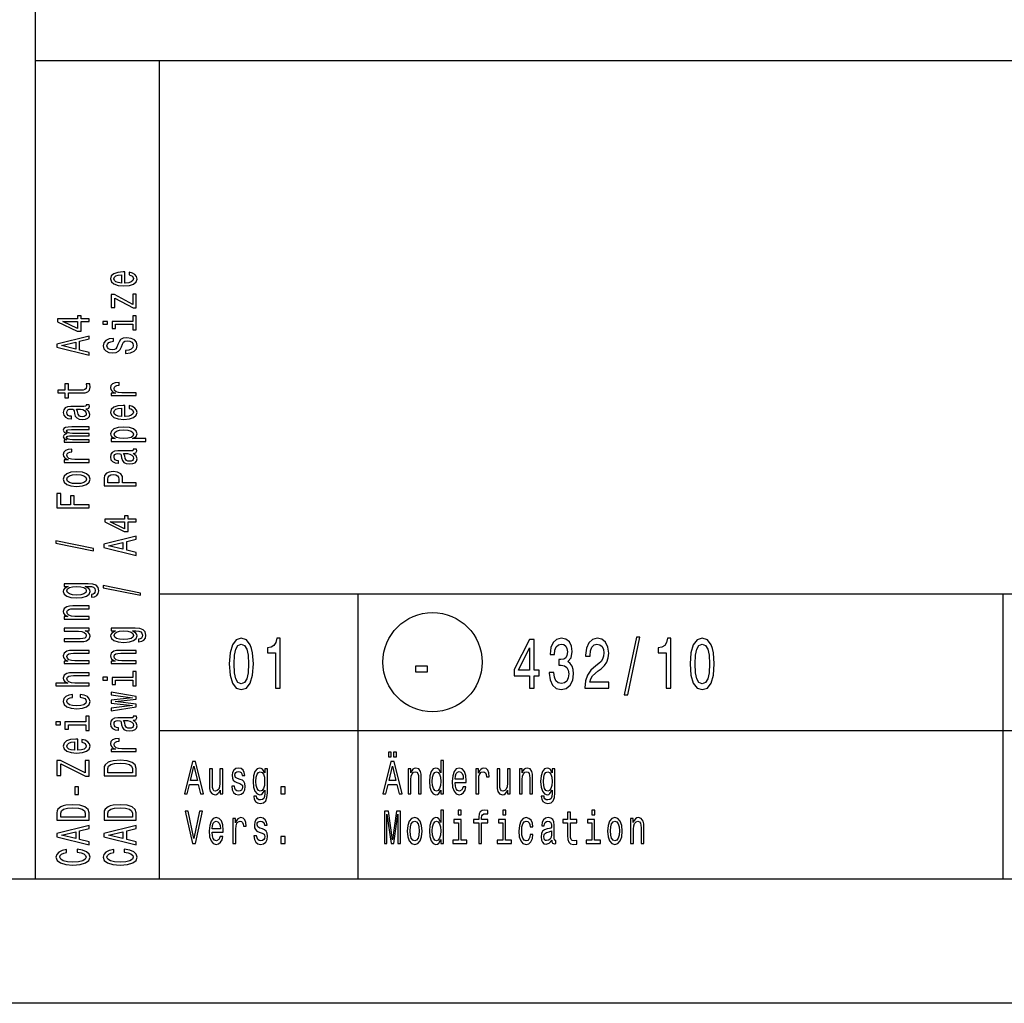
# Model space of a CAD drawing. Extents: x 0 to 210, y 0 to 297.
# Drawn here: x 24 to 64, y 0 to 40 of the extents above; entities that cross this region are included whole.
import ezdxf

# ---------------------------------------------------------------- set-up
doc = ezdxf.new("R2010")
doc.units = 0
doc.layers.get('0').update_dxf_attribs({"linetype": 'CONTINUOUS'})

msp = doc.modelspace()

# ---------------------------------------------------------------- linework, layer by layer
at = {"color": 7}
for p, q in [((25, 5), (25, 55)), ((25, 38), (205, 38)), ((30, 5), (30, 38)), ((30, 16.5), (85, 16.5)), ((30, 11), (85, 11)), ((205, 5), (5, 5)), ((210, 0), (0, 0))]:
    msp.add_line(p, q, dxfattribs=at)
at = {"color": 7, "ltscale": 0.2875}
for p, q in [((38, 5), (38, 16.5)), ((64, 5), (64, 16.5))]:
    msp.add_line(p, q, dxfattribs=at)
at = {"color": 7}
for points in [[(28.602736, 29.034943), (28.602736, 29.483313), (28.525934, 29.484585), (28.310516, 29.464205), (28.149422, 29.408159), (28.052015, 29.318995), (28.016424, 29.200533), (28.053888, 29.08462), (28.158789, 28.995457), (28.329248, 28.938135), (28.554033, 28.917755), (28.784435, 28.936863), (28.953024, 28.994183), (29.057922, 29.082073), (29.093513, 29.196712), (29.069162, 29.296066), (29.005474, 29.377588), (28.904322, 29.437456), (28.769451, 29.471848), (28.769451, 29.361029), (28.844379, 29.3381), (28.900574, 29.304983), (28.945532, 29.210724), (28.924927, 29.138119), (28.859364, 29.083345), (28.752592, 29.04768), (28.608356, 29.034943)], [(28.464119, 29.034943), (28.334869, 29.048954), (28.239336, 29.083345), (28.181267, 29.135571), (28.160662, 29.204355), (28.181267, 29.271866), (28.239336, 29.324089), (28.334869, 29.355934), (28.464119, 29.367397)], [(28.190632, 28.429825), (28.932419, 28.031134), (29.057922, 28.031134), (29.057922, 28.585226), (28.919306, 28.585226), (28.919306, 28.172522), (28.179394, 28.567392), (28.052015, 28.567392), (28.052015, 28.05024), (28.190632, 28.05024)], [(27.157923, 27.476967), (27.157923, 27.591606), (26.835733, 27.591606), (26.835733, 27.71771), (26.685877, 27.71771), (26.685877, 27.591606), (25.886023, 27.591606), (25.886023, 27.475693), (26.670893, 27.088465), (26.835733, 27.088465), (26.835733, 27.476967)], [(26.685877, 27.195461), (26.103313, 27.476967), (26.685877, 27.476967)], [(27.712967, 27.489704), (27.712967, 27.371243), (27.900286, 27.371243), (27.900286, 27.489704)], [(28.919306, 27.485884), (28.085733, 27.485884), (28.085733, 27.198009), (28.226223, 27.198009), (28.226223, 27.373791), (28.919306, 27.373791), (28.919306, 27.14451), (29.057924, 27.14451), (29.057922, 27.71771), (28.919306, 27.71771)], [(27.157925, 26.122869), (27.157925, 26.240055), (26.775791, 26.333042), (26.775791, 26.685877), (27.157925, 26.778862), (27.157925, 26.898598), (25.85605, 26.575058), (25.85605, 26.445133)], [(26.61657, 26.373802), (26.043371, 26.510096), (26.61657, 26.646391)], [(28.628962, 26.30884), (28.628962, 26.192926), (28.82752, 26.218401), (28.973629, 26.282091), (29.06167, 26.380171), (29.093513, 26.512644), (29.063543, 26.643843), (28.981123, 26.741924), (28.851871, 26.804338), (28.68141, 26.827267), (28.527807, 26.808159), (28.428528, 26.754662), (28.362967, 26.668045), (28.314264, 26.552132), (28.278673, 26.452776), (28.237463, 26.387814), (28.177521, 26.350874), (28.08386, 26.339411), (27.999565, 26.350874), (27.935877, 26.383993), (27.892794, 26.434944), (27.877808, 26.505001), (27.89654, 26.576332), (27.947117, 26.63238), (28.03141, 26.669317), (28.145676, 26.687151), (28.145676, 26.803064), (28.14193, 26.803064), (27.965849, 26.782684), (27.834724, 26.722816), (27.752304, 26.628557), (27.724205, 26.501181), (27.752304, 26.386539), (27.830978, 26.297377), (27.952736, 26.240055), (28.110085, 26.219675), (28.250574, 26.236235), (28.346107, 26.284637), (28.409796, 26.361065), (28.4585, 26.465513), (28.501583, 26.568689), (28.542793, 26.646391), (28.602736, 26.69352), (28.700142, 26.710079), (28.799421, 26.694794), (28.87435, 26.655306), (28.921181, 26.59544), (28.936165, 26.517738), (28.91556, 26.431122), (28.855618, 26.364885), (28.758211, 26.322851)], [(29.057924, 24.494835), (29.057924, 24.606926), (28.482851, 24.606926), (28.344234, 24.618391), (28.244955, 24.652782), (28.185013, 24.708828), (28.164408, 24.783981), (28.177521, 24.840027), (28.214985, 24.882063), (28.278673, 24.907537), (28.36484, 24.916454), (28.36484, 25.029819), (28.21311, 25.014534), (28.104465, 24.9725), (28.038904, 24.902443), (28.016424, 24.80691), (28.03141, 24.741947), (28.068874, 24.685902), (28.132563, 24.636223), (28.218731, 24.596737), (28.052015, 24.596737), (28.052015, 24.494835)], [(26.326223, 24.603106), (26.830114, 24.603106), (26.993082, 24.610748), (27.105474, 24.646414), (27.171036, 24.717745), (27.193514, 24.838755), (27.184149, 24.971226), (27.041786, 24.971226), (27.053024, 24.87442), (27.038038, 24.78653), (26.991209, 24.739399), (26.912535, 24.719019), (26.802015, 24.715199), (26.326223, 24.715199), (26.326223, 24.971226), (26.185734, 24.971226), (26.185734, 24.715199), (25.891642, 24.715199), (25.891642, 24.603106), (26.185734, 24.603106), (26.185734, 24.409492), (26.326223, 24.409492)], [(27.0268, 23.962322), (27.032419, 23.962322), (27.096107, 23.968691), (27.141066, 23.987797), (27.176657, 24.068045), (27.161671, 24.130461), (27.034292, 24.130461), (27.039913, 24.10371), (27.01556, 24.068045), (26.940632, 24.061676), (26.419884, 24.061676), (26.286886, 24.046391), (26.193226, 24.001808), (26.13703, 23.924109), (26.116425, 23.814564), (26.138905, 23.707567), (26.202593, 23.628593), (26.301872, 23.578915), (26.432997, 23.562357), (26.444235, 23.562357), (26.444235, 23.662985), (26.365561, 23.671902), (26.309364, 23.699924), (26.275648, 23.745779), (26.262535, 23.810743), (26.2719, 23.873158), (26.299999, 23.91774), (26.348701, 23.944489), (26.416138, 23.953405), (26.494812, 23.948311), (26.534149, 23.927929), (26.552881, 23.876978), (26.567865, 23.781446), (26.601583, 23.671902), (26.661526, 23.5942), (26.755186, 23.548346), (26.893803, 23.534334), (27.017433, 23.547071), (27.109221, 23.586557), (27.16729, 23.650248), (27.187895, 23.738138), (27.148558, 23.856598)], [(26.805763, 23.949585), (26.90317, 23.934299), (26.978096, 23.893538), (27.0268, 23.832397), (27.043659, 23.757244), (27.034292, 23.708841), (27.004322, 23.674448), (26.951872, 23.652794), (26.878817, 23.646425), (26.813255, 23.65152), (26.766426, 23.671902), (26.713976, 23.753422), (26.691498, 23.856598), (26.64654, 23.949585)], [(28.602736, 23.654068), (28.602736, 24.102438), (28.525934, 24.10371), (28.310516, 24.08333), (28.149422, 24.027285), (28.052015, 23.93812), (28.016424, 23.819658), (28.053888, 23.703745), (28.158789, 23.614582), (28.329248, 23.557261), (28.554033, 23.53688), (28.784437, 23.555988), (28.953024, 23.613308), (29.057924, 23.701199), (29.093513, 23.815838), (29.069162, 23.915192), (29.005474, 23.996714), (28.904322, 24.056581), (28.769451, 24.090973), (28.769451, 23.980154), (28.844379, 23.957226), (28.900576, 23.924109), (28.945532, 23.829849), (28.924927, 23.757244), (28.859364, 23.702471), (28.752592, 23.666805), (28.608356, 23.654068)], [(28.464119, 23.654068), (28.334869, 23.668079), (28.239336, 23.702471), (28.181267, 23.754696), (28.160662, 23.823481), (28.181267, 23.890991), (28.239336, 23.943214), (28.334869, 23.97506), (28.464119, 23.986523)], [(27.157925, 22.614594), (27.157925, 22.71777), (26.485445, 22.71777), (26.384293, 22.724138), (26.311237, 22.743244), (26.268154, 22.772541), (26.251295, 22.810755), (26.266281, 22.841326), (26.303745, 22.861706), (26.367434, 22.871895), (26.451729, 22.875717), (27.157925, 22.875717), (27.157925, 22.972525), (26.485445, 22.972525), (26.386166, 22.978893), (26.31311, 22.997999), (26.268154, 23.02857), (26.251295, 23.066784), (26.266281, 23.097353), (26.303745, 23.117735), (26.451729, 23.130472), (27.157925, 23.130472), (27.157925, 23.233648), (26.462967, 23.233648), (26.318731, 23.22728), (26.208212, 23.206898), (26.140778, 23.166138), (26.116425, 23.099901), (26.153889, 23.022202), (26.262535, 22.962334), (26.155762, 22.915203), (26.116425, 22.836229), (26.153889, 22.763624), (26.258789, 22.713947), (26.152016, 22.713947), (26.152016, 22.614594)], [(28.207491, 22.764898), (28.052015, 22.764898), (28.052015, 22.652805), (29.447548, 22.652805), (29.447548, 22.764898), (28.904322, 22.764898), (28.992361, 22.804386), (29.05043, 22.848967), (29.093513, 22.96106), (29.057924, 23.068056), (28.951151, 23.152126), (28.782564, 23.206898), (28.554033, 23.22728), (28.327375, 23.206898), (28.158789, 23.152126), (28.053888, 23.068056), (28.016424, 22.96106), (28.027664, 22.899918), (28.063255, 22.847694), (28.123198, 22.803112)], [(28.945532, 22.941954), (28.921181, 22.8668), (28.846252, 22.812029), (28.724495, 22.777636), (28.554033, 22.766172), (28.385445, 22.777636), (28.263687, 22.812029), (28.190632, 22.8668), (28.164408, 22.941954), (28.190632, 23.010736), (28.26556, 23.06551), (28.387318, 23.099901), (28.554033, 23.112638), (28.72262, 23.099901), (28.846252, 23.06551), (28.921181, 23.010736)], [(27.157925, 21.804398), (27.157925, 21.916489), (26.582851, 21.916489), (26.444235, 21.927954), (26.344955, 21.962345), (26.285013, 22.018391), (26.264408, 22.093544), (26.277521, 22.14959), (26.314985, 22.191626), (26.378674, 22.2171), (26.46484, 22.226017), (26.46484, 22.339382), (26.31311, 22.324097), (26.204466, 22.282063), (26.138905, 22.212006), (26.116425, 22.116472), (26.131411, 22.05151), (26.168875, 21.995464), (26.232563, 21.945786), (26.318731, 21.9063), (26.152016, 21.9063), (26.152016, 21.804398)], [(28.9268, 22.168697), (28.932419, 22.168697), (28.996107, 22.175066), (29.041065, 22.194172), (29.076656, 22.27442), (29.06167, 22.336836), (28.934292, 22.336836), (28.939913, 22.310085), (28.91556, 22.27442), (28.840633, 22.268051), (28.319883, 22.268051), (28.186886, 22.252766), (28.093225, 22.208183), (28.037029, 22.130484), (28.016424, 22.020939), (28.038904, 21.913942), (28.102592, 21.834969), (28.201872, 21.78529), (28.332996, 21.768732), (28.344234, 21.768732), (28.344234, 21.86936), (28.26556, 21.878277), (28.209364, 21.9063), (28.175648, 21.952154), (28.162535, 22.017118), (28.1719, 22.079533), (28.199999, 22.124115), (28.248701, 22.150864), (28.316137, 22.159781), (28.394812, 22.154686), (28.434149, 22.134304), (28.452881, 22.083353), (28.467865, 21.987822), (28.501583, 21.878277), (28.561525, 21.800575), (28.655186, 21.754721), (28.793802, 21.740709), (28.917433, 21.753447), (29.00922, 21.792933), (29.067289, 21.856623), (29.087894, 21.944513), (29.048557, 22.062973)], [(28.705763, 22.15596), (28.803169, 22.140675), (28.878096, 22.099913), (28.9268, 22.038773), (28.943659, 21.963619), (28.934292, 21.915216), (28.904322, 21.880823), (28.851871, 21.859169), (28.778816, 21.8528), (28.713255, 21.857895), (28.666426, 21.878277), (28.613976, 21.959797), (28.591497, 22.062973), (28.546539, 22.15596)], [(29.057924, 20.860455), (29.057924, 20.977642), (28.509077, 20.97764), (28.509077, 21.107567), (28.49971, 21.238766), (28.434149, 21.343214), (28.30677, 21.410725), (28.132563, 21.433653), (27.971468, 21.415819), (27.853456, 21.364868), (27.782276, 21.2808), (27.757923, 21.166161), (27.757923, 20.860455)], [(26.655907, 20.83243), (26.884438, 20.852812), (27.053024, 20.911406), (27.157925, 21.004391), (27.193514, 21.129221), (27.157925, 21.252777), (27.054897, 21.345762), (26.886311, 21.404356), (26.655907, 21.42601), (26.427376, 21.404356), (26.256916, 21.345762), (26.153889, 21.252777), (26.116425, 21.129221), (26.153889, 21.004391), (26.258789, 20.911406), (26.427376, 20.852812)], [(26.654034, 20.947071), (26.485445, 20.958534), (26.363688, 20.9942), (26.288759, 21.051519), (26.262535, 21.129221), (26.288759, 21.205647), (26.361814, 21.262966), (26.485445, 21.298632), (26.654034, 21.311371), (26.824495, 21.298632), (26.948126, 21.262966), (27.023054, 21.205647), (27.047405, 21.129221), (27.023054, 21.051519), (26.948126, 20.9942), (26.824495, 20.958534)], [(27.917145, 21.134315), (27.928385, 21.210741), (27.963976, 21.266788), (28.029537, 21.299906), (28.132563, 21.311371), (28.241209, 21.298632), (28.30677, 21.26424), (28.340488, 21.205647), (28.349854, 21.125399), (28.349854, 20.97764), (27.917145, 20.97764)], [(27.157925, 19.971283), (27.157925, 20.089745), (26.560373, 20.089745), (26.560373, 20.461687), (26.404898, 20.461687), (26.404898, 20.089745), (26.015272, 20.089745), (26.015272, 20.547029), (25.857924, 20.547029), (25.857924, 19.971283)], [(29.057924, 19.405653), (29.057924, 19.520294), (28.735733, 19.520292), (28.735733, 19.646397), (28.585878, 19.646397), (28.585878, 19.520292), (27.786022, 19.520292), (27.786022, 19.404379), (28.570892, 19.017151), (28.735733, 19.017151), (28.735733, 19.405653)], [(28.585878, 19.124149), (28.003313, 19.405653), (28.585878, 19.405653)], [(29.057924, 18.051556), (29.057924, 18.168743), (28.675791, 18.261728), (28.675791, 18.614563), (29.057924, 18.70755), (29.057924, 18.827286), (27.75605, 18.503746), (27.75605, 18.373821)], [(27.332132, 18.240074), (27.332132, 18.327965), (25.822334, 18.636217), (25.822334, 18.547054)], [(28.516569, 18.302488), (27.943371, 18.438784), (28.516569, 18.575077)], [(27.112967, 16.913925), (26.152016, 16.913925), (26.152016, 16.806927), (26.314985, 16.806927), (26.167002, 16.719036), (26.129538, 16.665539), (26.116426, 16.605671), (26.153889, 16.4974), (26.258789, 16.41333), (26.427376, 16.358559), (26.654034, 16.339453), (26.882565, 16.358559), (27.051151, 16.41333), (27.157925, 16.4974), (27.193516, 16.605673), (27.180403, 16.666813), (27.146685, 16.717764), (27.004322, 16.806927), (27.146685, 16.806927), (27.259077, 16.796738), (27.339624, 16.768715), (27.386454, 16.715216), (27.403313, 16.634968), (27.392075, 16.564911), (27.363976, 16.515234), (27.315273, 16.485937), (27.24971, 16.47702), (27.24971, 16.36875), (27.257204, 16.36875), (27.377089, 16.385309), (27.467003, 16.43626), (27.52507, 16.517782), (27.545677, 16.628599), (27.517578, 16.761072), (27.438904, 16.848963), (27.30216, 16.89864)], [(26.654034, 16.455366), (26.487318, 16.466829), (26.363688, 16.501221), (26.290632, 16.55472), (26.264408, 16.626051), (26.290632, 16.701204), (26.363688, 16.75725), (26.487318, 16.791641), (26.654034, 16.80438), (26.824495, 16.791641), (26.946253, 16.75725), (27.021181, 16.701204), (27.045532, 16.626051), (27.021181, 16.55472), (26.946253, 16.501221), (26.822622, 16.466829)], [(29.232132, 16.446449), (29.232132, 16.53434), (27.722334, 16.842592), (27.722334, 16.753429)], [(27.157925, 15.484674), (27.157925, 15.596766), (26.577232, 15.596766), (26.444235, 15.608231), (26.346828, 15.64517), (26.286886, 15.70249), (26.264408, 15.778916), (26.28314, 15.840058), (26.333717, 15.878271), (26.418011, 15.897378), (26.530403, 15.903747), (27.157925, 15.903747), (27.157925, 16.015839), (26.496685, 16.015839), (26.363688, 16.010744), (26.25317, 15.987816), (26.152016, 15.912663), (26.116426, 15.795476), (26.129538, 15.730514), (26.165129, 15.675741), (26.225071, 15.628612), (26.305618, 15.591672), (26.152016, 15.591672), (26.152016, 15.484674)], [(26.152016, 15.115205), (26.152016, 15.003113), (26.732708, 15.003113), (26.867579, 14.990376), (26.964985, 14.953436), (27.024927, 14.896115), (27.043659, 14.820963), (27.028673, 14.761096), (26.983717, 14.722882), (26.906916, 14.701228), (26.798269, 14.696133), (26.152016, 14.696133), (26.152016, 14.584041), (26.813255, 14.584041), (26.946253, 14.587862), (27.056772, 14.612063), (27.157925, 14.685943), (27.193516, 14.804404), (27.180403, 14.868093), (27.146685, 14.922865), (27.088615, 14.969995), (27.004322, 15.008208), (27.157925, 15.008208), (27.157925, 15.115205)], [(29.012966, 15.1203), (28.052015, 15.1203), (28.052015, 15.013303), (28.214985, 15.013303), (28.067001, 14.925412), (28.029537, 14.871914), (28.016426, 14.812047), (28.05389, 14.703775), (28.158789, 14.619706), (28.327375, 14.564934), (28.554033, 14.545828), (28.782564, 14.564934), (28.951151, 14.619706), (29.057924, 14.703775), (29.093515, 14.812047), (29.080402, 14.873188), (29.046684, 14.924139), (28.904322, 15.013303), (29.046684, 15.013303), (29.159077, 15.003113), (29.239624, 14.97509), (29.286453, 14.921591), (29.303312, 14.841343), (29.292074, 14.771286), (29.263975, 14.721608), (29.215273, 14.692311), (29.14971, 14.683395), (29.14971, 14.575125), (29.157204, 14.575125), (29.277088, 14.591683), (29.367002, 14.642634), (29.425072, 14.724156), (29.445677, 14.834974), (29.417578, 14.967447), (29.338903, 15.055338), (29.20216, 15.105015)], [(28.554033, 14.661741), (28.38732, 14.673205), (28.263687, 14.707597), (28.190634, 14.761096), (28.164408, 14.832427), (28.190634, 14.907579), (28.263687, 14.963626), (28.38732, 14.998017), (28.554033, 15.010756), (28.724495, 14.998017), (28.846252, 14.963626), (28.921181, 14.907579), (28.945532, 14.832427), (28.921181, 14.761096), (28.846252, 14.707597), (28.722622, 14.673205)], [(32.806629, 13.679395), (32.836891, 13.226946), (32.931702, 12.904179), (33.083, 12.708214), (33.292797, 12.644813), (33.50058, 12.708214), (33.651875, 12.904179), (33.744671, 13.226946), (33.776947, 13.679395), (33.744671, 14.128963), (33.706341, 14.307637), (33.651875, 14.454611), (33.50058, 14.650577), (33.292797, 14.716859), (33.083, 14.650577), (32.931702, 14.451729), (32.836891, 14.128963)], [(34.670895, 12.70245), (34.854469, 12.70245), (34.854469, 14.716859), (34.717293, 14.716859), (34.680981, 14.541066), (34.60836, 14.422911), (34.49741, 14.353746), (34.344093, 14.330692), (34.344093, 14.126081), (34.670895, 14.126081)], [(45.706486, 13.330692), (45.706486, 13.310519), (45.738762, 13.033862), (45.833572, 12.826369), (45.982853, 12.693805), (46.18055, 12.644813), (46.390347, 12.693805), (46.547695, 12.820605), (46.64856, 13.022334), (46.684872, 13.2817), (46.668732, 13.451729), (46.624352, 13.590057), (46.551731, 13.696686), (46.454899, 13.774496), (46.586021, 13.930116), (46.63242, 14.177954), (46.602161, 14.402738), (46.515419, 14.572767), (46.374207, 14.679395), (46.18055, 14.716859), (45.998993, 14.67075), (45.859798, 14.543948), (45.76902, 14.342219), (45.738762, 14.074207), (45.738762, 14.054035), (45.918301, 14.054035), (45.934441, 14.238473), (45.986889, 14.371037), (46.071613, 14.451729), (46.190636, 14.480548), (46.295532, 14.457493), (46.372192, 14.396975), (46.418587, 14.298991), (46.436745, 14.166427), (46.418587, 14.025216), (46.370174, 13.930116), (46.285446, 13.872478), (46.170464, 13.855187), (46.091789, 13.858069), (46.091789, 13.630404), (46.190636, 13.636168), (46.317722, 13.61023), (46.412537, 13.541066), (46.469021, 13.428675), (46.489193, 13.2817), (46.467003, 13.114553), (46.408501, 12.990634), (46.315708, 12.912825), (46.19265, 12.886888), (46.065563, 12.915707), (45.972767, 13.002162), (45.914265, 13.140491), (45.892075, 13.330692)], [(47.137032, 12.70245), (48.099281, 12.70245), (48.099281, 12.950289), (47.33876, 12.950289), (47.381126, 13.085735), (47.453747, 13.198127), (47.677666, 13.402738), (47.796684, 13.489193), (47.929829, 13.613112), (48.024639, 13.757205), (48.079109, 13.927234), (48.099281, 14.120317), (48.064987, 14.362392), (47.970173, 14.552594), (47.824928, 14.673632), (47.637321, 14.716859), (47.443661, 14.667868), (47.296398, 14.532421), (47.201584, 14.316282), (47.169308, 14.03098), (47.169308, 13.990634), (47.352882, 13.990634), (47.352882, 14.013689), (47.371037, 14.209654), (47.425507, 14.353746), (47.512249, 14.445966), (47.627235, 14.477666), (47.744236, 14.448848), (47.830978, 14.376801), (47.887466, 14.264409), (47.907639, 14.123199), (47.893517, 13.990634), (47.855186, 13.878242), (47.790634, 13.78026), (47.701874, 13.693804), (47.582855, 13.601585), (47.385159, 13.422911), (47.245964, 13.232709), (47.163258, 13.002162), (47.137032, 12.711095)], [(48.728962, 12.434439), (48.868156, 12.434439), (49.356339, 14.757205), (49.21513, 14.757205)], [(50.421761, 12.70245), (50.605331, 12.70245), (50.605331, 14.716859), (50.468155, 14.716859), (50.431847, 14.541066), (50.359222, 14.422911), (50.248272, 14.353746), (50.094955, 14.330692), (50.094955, 14.126081), (50.421761, 14.126081)], [(51.386314, 13.679395), (51.416573, 13.226946), (51.511383, 12.904179), (51.662682, 12.708214), (51.872478, 12.644813), (52.080261, 12.708214), (52.23156, 12.904179), (52.324352, 13.226946), (52.356628, 13.679395), (52.324352, 14.128963), (52.286026, 14.307637), (52.23156, 14.454611), (52.080261, 14.650577), (51.872478, 14.716859), (51.662682, 14.650577), (51.511383, 14.451729), (51.416573, 14.128963)], [(33.00029, 13.679395), (33.01643, 14.028098), (33.06686, 14.278818), (33.157639, 14.425793), (33.292797, 14.477666), (33.425938, 14.425793), (33.516716, 14.278818), (33.56715, 14.028098), (33.583286, 13.679395), (33.56715, 13.32781), (33.516716, 13.077089), (33.425938, 12.930116), (33.292797, 12.881124), (33.157639, 12.930116), (33.06686, 13.077089), (33.01643, 13.32781)], [(44.911385, 12.70245), (45.092941, 12.70245), (45.092941, 13.198127), (45.292652, 13.198127), (45.292652, 13.428675), (45.092941, 13.428675), (45.092941, 14.659222), (44.909367, 14.659222), (44.296112, 13.451729), (44.296112, 13.198127), (44.911385, 13.198127)], [(44.465561, 13.428675), (44.911385, 14.324928), (44.911385, 13.428675)], [(51.579971, 13.679395), (51.596111, 14.028098), (51.646542, 14.278818), (51.73732, 14.425793), (51.872478, 14.477666), (52.005623, 14.425793), (52.096397, 14.278818), (52.146832, 14.028098), (52.162971, 13.679395), (52.146832, 13.32781), (52.096397, 13.077089), (52.005623, 12.930116), (51.872478, 12.881124), (51.73732, 12.930116), (51.646542, 13.077089), (51.596111, 13.32781)], [(27.157925, 13.69105), (27.157925, 13.803142), (26.577232, 13.803142), (26.444235, 13.814606), (26.346828, 13.851545), (26.286886, 13.908865), (26.264408, 13.985291), (26.28314, 14.046433), (26.333717, 14.084646), (26.418011, 14.103753), (26.530403, 14.110122), (27.157925, 14.110122), (27.157925, 14.222214), (26.496685, 14.222214), (26.363688, 14.217119), (26.25317, 14.194191), (26.152016, 14.119039), (26.116426, 14.001851), (26.129538, 13.936889), (26.165129, 13.882116), (26.225071, 13.834987), (26.305618, 13.798047), (26.152016, 13.798047), (26.152016, 13.69105)], [(29.057924, 13.69105), (29.057924, 13.803142), (28.477232, 13.803142), (28.344234, 13.814606), (28.246828, 13.851545), (28.186886, 13.908865), (28.164408, 13.985291), (28.18314, 14.046433), (28.233717, 14.084646), (28.31801, 14.103753), (28.430403, 14.110122), (29.057924, 14.110122), (29.057924, 14.222214), (28.396685, 14.222214), (28.263687, 14.217119), (28.15317, 14.194191), (28.052015, 14.119039), (28.016426, 14.001851), (28.029537, 13.936889), (28.065128, 13.882116), (28.125071, 13.834987), (28.205618, 13.798047), (28.052015, 13.798047), (28.052015, 13.69105)], [(40.313114, 13.362392), (40.801296, 13.362392), (40.801296, 13.590057), (40.313114, 13.590057)], [(27.157925, 12.794237), (27.157925, 12.90633), (26.577232, 12.906329), (26.444235, 12.917793), (26.346828, 12.954733), (26.286886, 13.012053), (26.264408, 13.088479), (26.28314, 13.14962), (26.333717, 13.187834), (26.418011, 13.206941), (26.530403, 13.213309), (27.157925, 13.213309), (27.157925, 13.325401), (26.496685, 13.325401), (26.363688, 13.320306), (26.25317, 13.297379), (26.152016, 13.222225), (26.116426, 13.105038), (26.129538, 13.041349), (26.165129, 12.986577), (26.221325, 12.940722), (26.298126, 12.906329), (25.812967, 12.906329), (25.812967, 12.794237)], [(27.712967, 13.140704), (27.712967, 13.022243), (27.900288, 13.022243), (27.900288, 13.140704)], [(28.919308, 13.136883), (28.085733, 13.136883), (28.085733, 12.84901), (28.226223, 12.84901), (28.226223, 13.024791), (28.919308, 13.024791), (28.919308, 12.795511), (29.057924, 12.795511), (29.057924, 13.36871), (28.919308, 13.36871)], [(26.485445, 12.333055), (26.485445, 12.443873), (26.33559, 12.420946), (26.217579, 12.366174), (26.144524, 12.28083), (26.116426, 12.170012), (26.153891, 12.047729), (26.258789, 11.954744), (26.429251, 11.896151), (26.65778, 11.87577), (26.884438, 11.894876), (27.053024, 11.952196), (27.157925, 12.042635), (27.193516, 12.166191), (27.165417, 12.275736), (27.086742, 12.361078), (26.963112, 12.419672), (26.798269, 12.445148), (26.798269, 12.33815), (26.90317, 12.319044), (26.981844, 12.283378), (27.030546, 12.232427), (27.045532, 12.170012), (27.021181, 12.092312), (26.946253, 12.036265), (26.824495, 12.001874), (26.652161, 11.99041), (26.483572, 12.001874), (26.361814, 12.037539), (26.286886, 12.094859), (26.260662, 12.170012), (26.277521, 12.236248), (26.320604, 12.285926), (26.391787, 12.319044)], [(29.057924, 12.059194), (28.203745, 12.161096), (29.057924, 12.262998), (29.057924, 12.369995), (28.052015, 12.538133), (28.052015, 12.429862), (28.906195, 12.316496), (28.052015, 12.215868), (28.052015, 12.105049), (28.906195, 12.004421), (28.052015, 11.891055), (28.052015, 11.784059), (29.057924, 11.952196)], [(27.019308, 11.343257), (26.185734, 11.343257), (26.185734, 11.055384), (26.326223, 11.055384), (26.326223, 11.231165), (27.019308, 11.231165), (27.019308, 11.001885), (27.157925, 11.001885), (27.157925, 11.575085), (27.019308, 11.575084)], [(28.9268, 11.406945), (28.932419, 11.406945), (28.996109, 11.413315), (29.041065, 11.432421), (29.076656, 11.51267), (29.06167, 11.575085), (28.934294, 11.575084), (28.939913, 11.548334), (28.915562, 11.512669), (28.840633, 11.5063), (28.319883, 11.5063), (28.186886, 11.491014), (28.093227, 11.446432), (28.037031, 11.368732), (28.016426, 11.259188), (28.038904, 11.15219), (28.102592, 11.073216), (28.201872, 11.02354), (28.332996, 11.00698), (28.344234, 11.00698), (28.344234, 11.107608), (28.26556, 11.116525), (28.209366, 11.144547), (28.175648, 11.190404), (28.162535, 11.255366), (28.171902, 11.317781), (28.199999, 11.362364), (28.248703, 11.389112), (28.316137, 11.398029), (28.394812, 11.392934), (28.434149, 11.372554), (28.452881, 11.321603), (28.467867, 11.226069), (28.501583, 11.116525), (28.561527, 11.038824), (28.655186, 10.992969), (28.793802, 10.978957), (28.917435, 10.991694), (29.00922, 11.031181), (29.067289, 11.094871), (29.087894, 11.182761), (29.048557, 11.301222)], [(25.812967, 11.347078), (25.812967, 11.228617), (26.000288, 11.228617), (26.000288, 11.347078)], [(28.705763, 11.394208), (28.803169, 11.378922), (28.878098, 11.338161), (28.9268, 11.27702), (28.943659, 11.201868), (28.934294, 11.153464), (28.904322, 11.119072), (28.851871, 11.097418), (28.778818, 11.091049), (28.713255, 11.096145), (28.666426, 11.116525), (28.613976, 11.198047), (28.591497, 11.301222), (28.546541, 11.394208)], [(26.702738, 10.201879), (26.702738, 10.650248), (26.625937, 10.651522), (26.410519, 10.631142), (26.249424, 10.575095), (26.152018, 10.48593), (26.116426, 10.36747), (26.153891, 10.251556), (26.258789, 10.162392), (26.429251, 10.105072), (26.654034, 10.084692), (26.884438, 10.103798), (27.053026, 10.161119), (27.157925, 10.249008), (27.193516, 10.363648), (27.169163, 10.463003), (27.105474, 10.544524), (27.004322, 10.604392), (26.869452, 10.638783), (26.869452, 10.527966), (26.94438, 10.505037), (27.000576, 10.471919), (27.045532, 10.37766), (27.024927, 10.305055), (26.959366, 10.250282), (26.852592, 10.214617), (26.708357, 10.201879)], [(26.564121, 10.201879), (26.43487, 10.215891), (26.339336, 10.250282), (26.281267, 10.302507), (26.260662, 10.371291), (26.281267, 10.438801), (26.339336, 10.491026), (26.43487, 10.52287), (26.564121, 10.534334)], [(29.057924, 10.145833), (29.057924, 10.257925), (28.482853, 10.257925), (28.344234, 10.269389), (28.244955, 10.303781), (28.185013, 10.359827), (28.164408, 10.434979), (28.177521, 10.491026), (28.214985, 10.53306), (28.278673, 10.558536), (28.364841, 10.567452), (28.364841, 10.680819), (28.213112, 10.665533), (28.104465, 10.623499), (28.038904, 10.553441), (28.016426, 10.457908), (28.03141, 10.392945), (28.068874, 10.336899), (28.132565, 10.287222), (28.218731, 10.247735), (28.052017, 10.247735), (28.052017, 10.145833)], [(39.22546, 9.931268), (39.338825, 9.931268), (39.338825, 10.124207), (39.22546, 10.124207)], [(39.430534, 9.931268), (39.543903, 9.931268), (39.543903, 10.124207), (39.430534, 10.124207)], [(27.157925, 9.153487), (27.157925, 9.787827), (27.000576, 9.787827), (27.000576, 9.293602), (26.005907, 9.787827), (25.857925, 9.787827), (25.857925, 9.187879), (26.015274, 9.187879), (26.015274, 9.655354), (27.008068, 9.153487)], [(27.757925, 9.469383), (27.757925, 9.175141), (29.057924, 9.175141), (29.057924, 9.469383), (29.016714, 9.608225), (28.891209, 9.7114), (28.687031, 9.775089), (28.407925, 9.798018), (28.123198, 9.777637), (28.010805, 9.752161), (27.920893, 9.716496), (27.799135, 9.613319), (27.769163, 9.54581)], [(27.913399, 9.460466), (27.941498, 9.557274), (28.027664, 9.623509), (28.181267, 9.662997), (28.407925, 9.675735), (28.627089, 9.661723), (28.780691, 9.622236), (28.872477, 9.554726), (28.902449, 9.460466), (28.902449, 9.293602), (27.913399, 9.293602)], [(30.99618, 8.442075), (31.113365, 8.442075), (31.206352, 8.824207), (31.559187, 8.824207), (31.652172, 8.442075), (31.771908, 8.442075), (31.448368, 9.743948), (31.318443, 9.743948)], [(31.247112, 8.983429), (31.383406, 9.556628), (31.519701, 8.983429)], [(38.996178, 8.442075), (39.113365, 8.442075), (39.206352, 8.824207), (39.559189, 8.824207), (39.652172, 8.442075), (39.771908, 8.442075), (39.448368, 9.743948), (39.318443, 9.743948)], [(39.247112, 8.983429), (39.383408, 9.556628), (39.519699, 8.983429)], [(41.333706, 8.59755), (41.333706, 8.442075), (41.445797, 8.442075), (41.445797, 9.787031), (41.33498, 9.787031), (41.33498, 9.29438), (41.249638, 9.436744), (41.197411, 9.470461), (41.137543, 9.483573), (41.029274, 9.44611), (40.945206, 9.34121), (40.89043, 9.172623), (40.871326, 8.945965), (40.89043, 8.719308), (40.945206, 8.548847), (41.029274, 8.442075), (41.137543, 8.406484), (41.197411, 8.419597), (41.250912, 8.453314)], [(32.543892, 9.447983), (32.431797, 9.447983), (32.431797, 8.86729), (32.41906, 8.732421), (32.382122, 8.635015), (32.324802, 8.575072), (32.249649, 8.55634), (32.189781, 8.571325), (32.151569, 8.616282), (32.129913, 8.693084), (32.124817, 8.801729), (32.124817, 9.447983), (32.012726, 9.447983), (32.012726, 8.786743), (32.016548, 8.653747), (32.040749, 8.543227), (32.114628, 8.442075), (32.233089, 8.406484), (32.29678, 8.419597), (32.351551, 8.453314), (32.398682, 8.511383), (32.436893, 8.595677), (32.436893, 8.442075), (32.543892, 8.442075)], [(33.248363, 9.028386), (33.140091, 9.06585), (33.059845, 9.108933), (33.033096, 9.196974), (33.040737, 9.258789), (33.067486, 9.303746), (33.110794, 9.331844), (33.17321, 9.343083), (33.233078, 9.331844), (33.280209, 9.298126), (33.31078, 9.24755), (33.323517, 9.180115), (33.43306, 9.180115), (33.43306, 9.183862), (33.413956, 9.305619), (33.361729, 9.401153), (33.280209, 9.461095), (33.17321, 9.483573), (33.064941, 9.461095), (32.985966, 9.39928), (32.936287, 9.307492), (32.921001, 9.191355), (32.932468, 9.078962), (32.968132, 9.000288), (33.026726, 8.944092), (33.112068, 8.904755), (33.2369, 8.859798), (33.313324, 8.812968), (33.333706, 8.775504), (33.341347, 8.719308), (33.329884, 8.65), (33.299313, 8.59755), (33.249638, 8.563832), (33.183399, 8.552593), (33.113342, 8.563832), (33.062393, 8.603169), (33.028, 8.666859), (33.013988, 8.754899), (32.905716, 8.754899), (32.92355, 8.605043), (32.975777, 8.496398), (33.058571, 8.430836), (33.17321, 8.406484), (33.292946, 8.430836), (33.380836, 8.496398), (33.434334, 8.601296), (33.453442, 8.73804), (33.43943, 8.856051), (33.39994, 8.9366), (33.33498, 8.989049)], [(34.342609, 8.487032), (34.342609, 9.447983), (34.235615, 9.447983), (34.235615, 9.285014), (34.147724, 9.432997), (34.094223, 9.470461), (34.034359, 9.483573), (33.926086, 9.44611), (33.842018, 9.34121), (33.787247, 9.172623), (33.768139, 8.945965), (33.787247, 8.717435), (33.842018, 8.548847), (33.926086, 8.442075), (34.034359, 8.406484), (34.095497, 8.419597), (34.14645, 8.453314), (34.235615, 8.595677), (34.235615, 8.453314), (34.225422, 8.340922), (34.197399, 8.260374), (34.143902, 8.213545), (34.063656, 8.196686), (33.993595, 8.207925), (33.94392, 8.236023), (33.914623, 8.284726), (33.905704, 8.350288), (33.797436, 8.350288), (33.797436, 8.342795), (33.813995, 8.222911), (33.864944, 8.132997), (33.946468, 8.074928), (34.057285, 8.054322), (34.189758, 8.08242), (34.277649, 8.161095), (34.327324, 8.297838)], [(33.884052, 8.945965), (33.895515, 9.11268), (33.929909, 9.236311), (33.983406, 9.309366), (34.054737, 9.33559), (34.12989, 9.309366), (34.185936, 9.236311), (34.220329, 9.11268), (34.233067, 8.945965), (34.220329, 8.775504), (34.185936, 8.653747), (34.12989, 8.578818), (34.054737, 8.554466), (33.983406, 8.578818), (33.929909, 8.653747), (33.895515, 8.777377)], [(40.016548, 8.442075), (40.128639, 8.442075), (40.128639, 9.022766), (40.140102, 9.155764), (40.177044, 9.25317), (40.234364, 9.313112), (40.310791, 9.33559), (40.371929, 9.316858), (40.410145, 9.266282), (40.429253, 9.181989), (40.435619, 9.069596), (40.435619, 8.442075), (40.54771, 8.442075), (40.54771, 9.103313), (40.542618, 9.236311), (40.519688, 9.346829), (40.444534, 9.447983), (40.327347, 9.483573), (40.262386, 9.470461), (40.207615, 9.43487), (40.160484, 9.374928), (40.123543, 9.29438), (40.123543, 9.447983), (40.016548, 9.447983)], [(41.156651, 9.33559), (41.23053, 9.309366), (41.286575, 9.236311), (41.319695, 9.114553), (41.332432, 8.945965), (41.319695, 8.775504), (41.286575, 8.653747), (41.23053, 8.578818), (41.156651, 8.554466), (41.086594, 8.578818), (41.033096, 8.653747), (40.997429, 8.777377), (40.985966, 8.945965), (40.997429, 9.11268), (41.033096, 9.234438), (41.086594, 9.309366)], [(41.908253, 8.897262), (42.356621, 8.897262), (42.357895, 8.974063), (42.337517, 9.189481), (42.281471, 9.350576), (42.192307, 9.447983), (42.073845, 9.483573), (41.957932, 9.44611), (41.868767, 9.34121), (41.811447, 9.170749), (41.791065, 8.945965), (41.810173, 8.715562), (41.867493, 8.546974), (41.955383, 8.442075), (42.070023, 8.406484), (42.169376, 8.430836), (42.2509, 8.494524), (42.310768, 8.595677), (42.345158, 8.730547), (42.234341, 8.730547), (42.211411, 8.65562), (42.178295, 8.599423), (42.084034, 8.554466), (42.011429, 8.575072), (41.956657, 8.640634), (41.92099, 8.747406), (41.908253, 8.891643)], [(41.908253, 9.035879), (41.922264, 9.16513), (41.956657, 9.260663), (42.008881, 9.318731), (42.077667, 9.339337), (42.145176, 9.318731), (42.197399, 9.260663), (42.229244, 9.16513), (42.240707, 9.035879)], [(42.74902, 8.442075), (42.861111, 8.442075), (42.861111, 9.017147), (42.872578, 9.155764), (42.906967, 9.255043), (42.963013, 9.314985), (43.038166, 9.33559), (43.094215, 9.322478), (43.136246, 9.285014), (43.161724, 9.221326), (43.170639, 9.135159), (43.284004, 9.135159), (43.268723, 9.286887), (43.226685, 9.395533), (43.156628, 9.461095), (43.061096, 9.483573), (42.996132, 9.468588), (42.940086, 9.431124), (42.890408, 9.367435), (42.850922, 9.281268), (42.850922, 9.447983), (42.74902, 9.447983)], [(44.131142, 9.447983), (44.019051, 9.447983), (44.019051, 8.86729), (44.00631, 8.732421), (43.969372, 8.635015), (43.912052, 8.575072), (43.836899, 8.55634), (43.777031, 8.571325), (43.738819, 8.616282), (43.717163, 8.693084), (43.71207, 8.801729), (43.71207, 9.447983), (43.599976, 9.447983), (43.599976, 8.786743), (43.603798, 8.653747), (43.627998, 8.543227), (43.701878, 8.442075), (43.820339, 8.406484), (43.884029, 8.419597), (43.938801, 8.453314), (43.985931, 8.511383), (44.024143, 8.595677), (44.024143, 8.442075), (44.131142, 8.442075)], [(44.50061, 8.442075), (44.612705, 8.442075), (44.612705, 9.022766), (44.624168, 9.155764), (44.661106, 9.25317), (44.718426, 9.313112), (44.794853, 9.33559), (44.855995, 9.316858), (44.894207, 9.266282), (44.913315, 9.181989), (44.919685, 9.069596), (44.919685, 8.442075), (45.031776, 8.442075), (45.031776, 9.103313), (45.02668, 9.236311), (45.003754, 9.346829), (44.9286, 9.447983), (44.811413, 9.483573), (44.746449, 9.470461), (44.691677, 9.43487), (44.644547, 9.374928), (44.607609, 9.29438), (44.607609, 9.447983), (44.50061, 9.447983)], [(45.929863, 8.487032), (45.929863, 9.447983), (45.822865, 9.447983), (45.822865, 9.285014), (45.734974, 9.432997), (45.681477, 9.470461), (45.621609, 9.483573), (45.513336, 9.44611), (45.429268, 9.34121), (45.374496, 9.172623), (45.355389, 8.945965), (45.374496, 8.717435), (45.429268, 8.548847), (45.513336, 8.442075), (45.621609, 8.406484), (45.682751, 8.419597), (45.7337, 8.453314), (45.822865, 8.595677), (45.822865, 8.453314), (45.812675, 8.340922), (45.784653, 8.260374), (45.731155, 8.213545), (45.650906, 8.196686), (45.580849, 8.207925), (45.53117, 8.236023), (45.501873, 8.284726), (45.492958, 8.350288), (45.384686, 8.350288), (45.384686, 8.342795), (45.401245, 8.222911), (45.452198, 8.132997), (45.533718, 8.074928), (45.644535, 8.054322), (45.777008, 8.08242), (45.864899, 8.161095), (45.914577, 8.297838)], [(45.471302, 8.945965), (45.482765, 9.11268), (45.517159, 9.236311), (45.570656, 9.309366), (45.641991, 9.33559), (45.71714, 9.309366), (45.77319, 9.236311), (45.807579, 9.11268), (45.820316, 8.945965), (45.807579, 8.775504), (45.77319, 8.653747), (45.71714, 8.578818), (45.641991, 8.554466), (45.570656, 8.578818), (45.517159, 8.653747), (45.482765, 8.777377)], [(26.728962, 8.419718), (26.728962, 8.727971), (26.580978, 8.727971), (26.580978, 8.419718)], [(34.882767, 8.442075), (35.058548, 8.442075), (35.058548, 8.721182), (34.882767, 8.721182)], [(25.857925, 7.675758), (25.857925, 7.381516), (27.157925, 7.381516), (27.157925, 7.675758), (27.116714, 7.8146), (26.991209, 7.917775), (26.787031, 7.981464), (26.507925, 8.004392), (26.223198, 7.984012), (26.110807, 7.958536), (26.020893, 7.92287), (25.899136, 7.819695), (25.869164, 7.752184)], [(27.757925, 7.675758), (27.757925, 7.381516), (29.057924, 7.381516), (29.057924, 7.675758), (29.016714, 7.8146), (28.891209, 7.917775), (28.687031, 7.981464), (28.407925, 8.004392), (28.123198, 7.984012), (28.010807, 7.958536), (27.920893, 7.92287), (27.799135, 7.819695), (27.769163, 7.752184)], [(26.013401, 7.666842), (26.041498, 7.763649), (26.127665, 7.829885), (26.281267, 7.869371), (26.507925, 7.882109), (26.727089, 7.868098), (26.880692, 7.828611), (26.972477, 7.761101), (27.002449, 7.666842), (27.002449, 7.499977), (26.013401, 7.499977)], [(27.913401, 7.666842), (27.941498, 7.763649), (28.027664, 7.829885), (28.181267, 7.869371), (28.407925, 7.882109), (28.627089, 7.868098), (28.780691, 7.828611), (28.872477, 7.761101), (28.902449, 7.666842), (28.902449, 7.499977), (27.913401, 7.499977)], [(31.605043, 7.743948), (31.383406, 6.636888), (31.155401, 7.743948), (31.034391, 7.743948), (31.319717, 6.442075), (31.447096, 6.442075), (31.726051, 7.743948)], [(39.064964, 6.442075), (39.163044, 6.442075), (39.163044, 7.62219), (39.328632, 6.442075), (39.438179, 6.442075), (39.602497, 7.62219), (39.602497, 6.442075), (39.701851, 6.442075), (39.701851, 7.742075), (39.546448, 7.742075), (39.383408, 6.595677), (39.221638, 7.742075), (39.064964, 7.742075)], [(41.333706, 6.59755), (41.333706, 6.442075), (41.445797, 6.442075), (41.445797, 7.787032), (41.33498, 7.787032), (41.33498, 7.29438), (41.249638, 7.436743), (41.197411, 7.470461), (41.137543, 7.483573), (41.029274, 7.446109), (40.945206, 7.34121), (40.89043, 7.172622), (40.871326, 6.945965), (40.89043, 6.719308), (40.945206, 6.548847), (41.029274, 6.442075), (41.137543, 6.406484), (41.197411, 6.419596), (41.250912, 6.453314)], [(42.156639, 7.787032), (42.038177, 7.787032), (42.038177, 7.599711), (42.156639, 7.599711)], [(42.862385, 7.273775), (42.862385, 6.442075), (42.97448, 6.442075), (42.97448, 7.273775), (43.229233, 7.273775), (43.229233, 7.414265), (42.97448, 7.414265), (42.97448, 7.47608), (42.983395, 7.551008), (43.012691, 7.601585), (43.06237, 7.631556), (43.133701, 7.642795), (43.229233, 7.635303), (43.229233, 7.777666), (43.108223, 7.787032), (42.99868, 7.770173), (42.922253, 7.719596), (42.876396, 7.631556), (42.862385, 7.506052), (42.862385, 7.414265), (42.657307, 7.414265), (42.657307, 7.273775)], [(43.950264, 7.787032), (43.831802, 7.787032), (43.831802, 7.599711), (43.950264, 7.599711)], [(46.444542, 7.273775), (46.444542, 6.769885), (46.452187, 6.606916), (46.48785, 6.494524), (46.559181, 6.428962), (46.680191, 6.406484), (46.812664, 6.41585), (46.812664, 6.558213), (46.715858, 6.546974), (46.627968, 6.561959), (46.580837, 6.608789), (46.560455, 6.687464), (46.556633, 6.797983), (46.556633, 7.273775), (46.812664, 7.273775), (46.812664, 7.414265), (46.556633, 7.414265), (46.556633, 7.708357), (46.444542, 7.708357), (46.444542, 7.414265), (46.250931, 7.414265), (46.250931, 7.273775)], [(47.537518, 7.787032), (47.419056, 7.787032), (47.419056, 7.599711), (47.537518, 7.599711)], [(27.157925, 6.392992), (27.157925, 6.510179), (26.775791, 6.603164), (26.775791, 6.956), (27.157925, 7.048985), (27.157925, 7.16872), (25.85605, 6.845181), (25.85605, 6.715256)], [(29.057924, 6.392992), (29.057924, 6.510179), (28.675791, 6.603164), (28.675791, 6.956), (29.057924, 7.048985), (29.057924, 7.16872), (27.75605, 6.845181), (27.75605, 6.715256)], [(32.114628, 6.897262), (32.562996, 6.897262), (32.56427, 6.974063), (32.543892, 7.189481), (32.487843, 7.350576), (32.398682, 7.447983), (32.28022, 7.483573), (32.164307, 7.446109), (32.075142, 7.34121), (32.017822, 7.170749), (31.99744, 6.945965), (32.016548, 6.715562), (32.073868, 6.546974), (32.161758, 6.442075), (32.276398, 6.406484), (32.375751, 6.430836), (32.457275, 6.494524), (32.517139, 6.595677), (32.551533, 6.730547), (32.440716, 6.730547), (32.417786, 6.65562), (32.38467, 6.599423), (32.290409, 6.554467), (32.217804, 6.575072), (32.163033, 6.640634), (32.127365, 6.747406), (32.114628, 6.891643)], [(32.114628, 7.035879), (32.128639, 7.16513), (32.163033, 7.260663), (32.215256, 7.318732), (32.284039, 7.339337), (32.351551, 7.318732), (32.403774, 7.260663), (32.435619, 7.16513), (32.447083, 7.035879)], [(32.955395, 6.442075), (33.067486, 6.442075), (33.067486, 7.017147), (33.078953, 7.155764), (33.113342, 7.255043), (33.169388, 7.314985), (33.244541, 7.33559), (33.300587, 7.322478), (33.342621, 7.285014), (33.368099, 7.221325), (33.377014, 7.135159), (33.490379, 7.135159), (33.475094, 7.286887), (33.43306, 7.395533), (33.363003, 7.461095), (33.267471, 7.483573), (33.202507, 7.468588), (33.146461, 7.431124), (33.096783, 7.367435), (33.057297, 7.281268), (33.057297, 7.447983), (32.955395, 7.447983)], [(34.145176, 7.028386), (34.036903, 7.06585), (33.956657, 7.108933), (33.929909, 7.196974), (33.93755, 7.25879), (33.964298, 7.303746), (34.007607, 7.331844), (34.070023, 7.343083), (34.12989, 7.331844), (34.177021, 7.298127), (34.207592, 7.24755), (34.220329, 7.180115), (34.329872, 7.180115), (34.329872, 7.183862), (34.310768, 7.305619), (34.258541, 7.401153), (34.177021, 7.461095), (34.070023, 7.483573), (33.961754, 7.461095), (33.882778, 7.39928), (33.833099, 7.307493), (33.817814, 7.191354), (33.829281, 7.078962), (33.864944, 7.000288), (33.923538, 6.944092), (34.008881, 6.904755), (34.133713, 6.859798), (34.210136, 6.812968), (34.230518, 6.775504), (34.238163, 6.719308), (34.226696, 6.65), (34.196125, 6.59755), (34.14645, 6.563833), (34.080212, 6.552594), (34.010155, 6.563833), (33.959206, 6.60317), (33.924812, 6.666859), (33.910801, 6.754899), (33.802528, 6.754899), (33.820362, 6.605043), (33.872589, 6.496397), (33.955383, 6.430836), (34.070023, 6.406484), (34.189758, 6.430836), (34.277649, 6.496397), (34.331146, 6.601297), (34.350254, 6.73804), (34.336243, 6.856052), (34.296757, 6.936599), (34.231792, 6.989049)], [(39.983429, 6.944092), (40.003811, 6.715562), (40.062405, 6.546974), (40.155388, 6.442075), (40.28022, 6.406484), (40.403774, 6.442075), (40.496761, 6.545101), (40.555355, 6.713689), (40.577007, 6.944092), (40.555355, 7.172622), (40.496761, 7.343083), (40.403774, 7.446109), (40.28022, 7.483573), (40.155388, 7.446109), (40.062405, 7.34121), (40.003811, 7.172622)], [(40.098068, 6.945965), (40.109531, 7.114553), (40.145199, 7.236311), (40.202518, 7.311239), (40.28022, 7.337464), (40.356644, 7.311239), (40.413967, 7.238184), (40.449631, 7.114553), (40.462368, 6.945965), (40.449631, 6.775504), (40.413967, 6.651873), (40.356644, 6.576945), (40.28022, 6.552594), (40.202518, 6.576945), (40.145199, 6.651873), (40.109531, 6.775504)], [(41.156651, 7.33559), (41.23053, 7.309366), (41.286575, 7.236311), (41.319695, 7.114553), (41.332432, 6.945965), (41.319695, 6.775504), (41.286575, 6.653746), (41.23053, 6.578818), (41.156651, 6.554467), (41.086594, 6.578818), (41.033096, 6.653746), (40.997429, 6.777377), (40.985966, 6.945965), (40.997429, 7.11268), (41.033096, 7.234438), (41.086594, 7.309366)], [(42.152817, 6.580691), (42.152817, 7.414265), (41.864944, 7.414265), (41.864944, 7.273775), (42.040726, 7.273775), (42.040726, 6.580691), (41.811447, 6.580691), (41.811447, 6.442075), (42.384644, 6.442075), (42.384644, 6.580691)], [(43.946445, 6.580691), (43.946445, 7.414265), (43.658569, 7.414265), (43.658569, 7.273775), (43.834351, 7.273775), (43.834351, 6.580691), (43.605072, 6.580691), (43.605072, 6.442075), (44.178272, 6.442075), (44.178272, 6.580691)], [(44.936241, 7.114553), (45.047062, 7.114553), (45.024132, 7.264409), (44.96936, 7.382421), (44.884018, 7.455475), (44.773201, 7.483573), (44.650917, 7.446109), (44.55793, 7.34121), (44.499336, 7.170749), (44.478958, 6.942219), (44.498062, 6.715562), (44.555382, 6.546974), (44.645821, 6.442075), (44.769379, 6.406484), (44.878922, 6.434582), (44.964264, 6.513257), (45.022858, 6.636888), (45.048336, 6.801729), (44.941338, 6.801729), (44.92223, 6.69683), (44.886566, 6.618155), (44.835613, 6.569452), (44.773201, 6.554467), (44.695499, 6.578818), (44.639454, 6.653746), (44.605061, 6.775504), (44.593597, 6.947838), (44.605061, 7.116426), (44.640728, 7.238184), (44.698048, 7.313112), (44.773201, 7.339337), (44.839436, 7.322478), (44.889114, 7.279395), (44.92223, 7.208213)], [(45.803757, 6.573199), (45.803757, 6.567579), (45.810127, 6.503891), (45.829235, 6.458933), (45.909481, 6.423343), (45.971897, 6.438328), (45.971897, 6.565706), (45.945148, 6.560086), (45.909481, 6.584438), (45.903114, 6.659366), (45.903114, 7.180115), (45.887829, 7.313112), (45.843246, 7.406772), (45.765545, 7.462968), (45.656002, 7.483573), (45.549004, 7.461095), (45.470028, 7.397406), (45.420353, 7.298127), (45.403793, 7.167003), (45.403793, 7.155764), (45.504421, 7.155764), (45.513336, 7.234438), (45.541359, 7.290634), (45.587215, 7.324351), (45.65218, 7.337464), (45.714596, 7.328098), (45.759178, 7.3), (45.785927, 7.251297), (45.794842, 7.183862), (45.789749, 7.105187), (45.769367, 7.06585), (45.718414, 7.047118), (45.622883, 7.032132), (45.513336, 6.998415), (45.435638, 6.938472), (45.389782, 6.844812), (45.375771, 6.706196), (45.388508, 6.582565), (45.427994, 6.490778), (45.491684, 6.432709), (45.579575, 6.412104), (45.698036, 6.451441)], [(47.533695, 6.580691), (47.533695, 7.414265), (47.245823, 7.414265), (47.245823, 7.273775), (47.421604, 7.273775), (47.421604, 6.580691), (47.192322, 6.580691), (47.192322, 6.442075), (47.765522, 6.442075), (47.765522, 6.580691)], [(48.054745, 6.944092), (48.075127, 6.715562), (48.13372, 6.546974), (48.226704, 6.442075), (48.351532, 6.406484), (48.47509, 6.442075), (48.568077, 6.545101), (48.626671, 6.713689), (48.648323, 6.944092), (48.626671, 7.172622), (48.568077, 7.343083), (48.47509, 7.446109), (48.351532, 7.483573), (48.226704, 7.446109), (48.13372, 7.34121), (48.075127, 7.172622)], [(48.169384, 6.945965), (48.180847, 7.114553), (48.216515, 7.236311), (48.273834, 7.311239), (48.351532, 7.337464), (48.427959, 7.311239), (48.485279, 7.238184), (48.520947, 7.114553), (48.533684, 6.945965), (48.520947, 6.775504), (48.485279, 6.651873), (48.427959, 6.576945), (48.351532, 6.552594), (48.273834, 6.576945), (48.216515, 6.651873), (48.180847, 6.775504)], [(48.984673, 6.442075), (49.096767, 6.442075), (49.096767, 7.022767), (49.108231, 7.155764), (49.145172, 7.25317), (49.202492, 7.313112), (49.278915, 7.33559), (49.340057, 7.316859), (49.378273, 7.266282), (49.397377, 7.181988), (49.403748, 7.069596), (49.403748, 6.442075), (49.515839, 6.442075), (49.515839, 7.103314), (49.510742, 7.236311), (49.487816, 7.34683), (49.412663, 7.447983), (49.295475, 7.483573), (49.230515, 7.470461), (49.175743, 7.43487), (49.128613, 7.374928), (49.091671, 7.29438), (49.091671, 7.447983), (48.984673, 7.447983)], [(26.61657, 6.643925), (26.043371, 6.780219), (26.61657, 6.916513)], [(28.516569, 6.643925), (27.943371, 6.780219), (28.516569, 6.916513)], [(45.791019, 6.794236), (45.775734, 6.69683), (45.734974, 6.621902), (45.673832, 6.573199), (45.598682, 6.55634), (45.550278, 6.565706), (45.515884, 6.595677), (45.494232, 6.648127), (45.487862, 6.721181), (45.492958, 6.786743), (45.513336, 6.833573), (45.59486, 6.886023), (45.698036, 6.908501), (45.791019, 6.953458)], [(34.882767, 6.442075), (35.058548, 6.442075), (35.058548, 6.721181), (34.882767, 6.721181)], [(26.674639, 6.089758), (26.831987, 6.064282), (26.94438, 6.022248), (27.013689, 5.963654), (27.036167, 5.89487), (27.002449, 5.812075), (26.901297, 5.747112), (26.736454, 5.703804), (26.507925, 5.689793), (26.281267, 5.703804), (26.114553, 5.745839), (26.013401, 5.810801), (25.97781, 5.89487), (25.996542, 5.956011), (26.04899, 6.008236), (26.133286, 6.048997), (26.249424, 6.07702), (26.249424, 6.198029), (26.071468, 6.159815), (25.9366, 6.093579), (25.852304, 6.003141), (25.822334, 5.89487), (25.869164, 5.75985), (26.000288, 5.656674), (26.215706, 5.590438), (26.507925, 5.56751), (26.800144, 5.590438), (27.015562, 5.656674), (27.14856, 5.75985), (27.193516, 5.89487), (27.157925, 6.013331), (27.058645, 6.108864), (26.895678, 6.176374), (26.674639, 6.21204)], [(28.574638, 6.089758), (28.731987, 6.064282), (28.844379, 6.022248), (28.913689, 5.963654), (28.936167, 5.89487), (28.902449, 5.812075), (28.801296, 5.747112), (28.636454, 5.703804), (28.407925, 5.689793), (28.181267, 5.703804), (28.014553, 5.745839), (27.913401, 5.810801), (27.87781, 5.89487), (27.896542, 5.956011), (27.94899, 6.008236), (28.033285, 6.048997), (28.149424, 6.07702), (28.149424, 6.198029), (27.971468, 6.159815), (27.836599, 6.093579), (27.752304, 6.003141), (27.722334, 5.89487), (27.769163, 5.75985), (27.900288, 5.656674), (28.115705, 5.590438), (28.407925, 5.56751), (28.700144, 5.590438), (28.915562, 5.656674), (29.048559, 5.75985), (29.093515, 5.89487), (29.057924, 6.013331), (28.958645, 6.108864), (28.795677, 6.176374), (28.574638, 6.21204)]]:
    msp.add_lwpolyline(points, close=True, dxfattribs=at)
msp.add_circle((41, 13.75), 2, dxfattribs=at)

doc.saveas('drawing.dxf')
